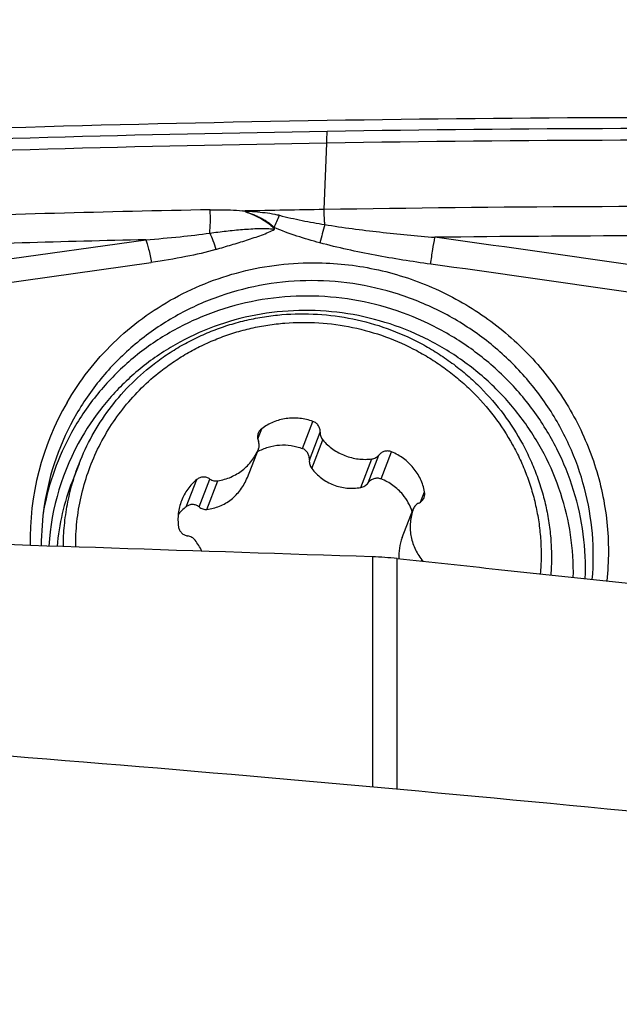
# Model space of a CAD drawing. Units: millimetres. Extents: x 0 to 594, y 0 to 420.
# Drawn here: x 385 to 391, y 265 to 273 of the extents above; entities that cross this region are included whole.
import ezdxf
from ezdxf.enums import TextEntityAlignment as Align

# ---------------------------------------------------------------- set-up
doc = ezdxf.new("R2010")
doc.units = ezdxf.units.MM
doc.header["$LTSCALE"] = 32.67
doc.layers.get('0').update_dxf_attribs({"linetype": 'CONTINUOUS'})
for name, color, linetype in [('10105076_CL', 7, 'CONTINUOUS'), ('607088417-000_CL', 7, 'CONTINUOUS'), ('607088613-000_DIM', 7, 'CONTINUOUS'), ('607088614-000_CL', 7, 'CONTINUOUS')]:
    doc.layers.add(name, color=color, linetype=linetype)
doc.styles.get("Standard").update_dxf_attribs({"font": 'TXT.SHX', "width": 0.7})
doc.styles.add('TEXTSTYLE_2', font='gdt', dxfattribs={"width": 0.7})
doc.dimstyles.new('DIMSTYLE_2', dxfattribs={"dimtxt": 3.5, "dimasz": 3.5, "dimexe": 1.5, "dimexo": 0, "dimgap": 0.875, "dimtad": 1, "dimdec": 3, "dimdsep": 46, "dimtxsty": 'STANDARD', "dimblk": '_FILLED', "dimblk1": '_FILLED', "dimblk2": '_FILLED', "dimcen": 0.09, "dimclrt": 2, "dimadec": 3, "dimazin": 2, "dimtp": 0.1, "dimtm": 0.1, "dimtfac": 1, "dimtdec": 3, "dimtofl": 0, "dimtmove": 0, "dimatfit": 3, "dimldrblk": '_FILLED', "dimfxl": 1, "dimtolj": 1, "dimarcsym": 0})
doc.dimstyles.new('DIMSTYLE_3', dxfattribs={"dimtxt": 3.5, "dimasz": 3.5, "dimexe": 1.5, "dimexo": 0, "dimgap": 0.875, "dimtad": 1, "dimdec": 3, "dimdsep": 46, "dimtxsty": 'STANDARD', "dimblk": '_FILLED', "dimblk1": '_FILLED', "dimblk2": '_FILLED', "dimcen": 0.09, "dimclrt": 2, "dimadec": 3, "dimazin": 2, "dimtol": 1, "dimtp": 0.15, "dimtm": 0.15, "dimtfac": 1, "dimtdec": 3, "dimtofl": 0, "dimtmove": 0, "dimatfit": 3, "dimldrblk": '_FILLED', "dimfxl": 1, "dimtolj": 1, "dimarcsym": 0})

# ---------------------------------------------------------------- blocks, each defined once
blk = doc.blocks.new('_FILLED')
at = {"color": 0, "linetype": 'BYBLOCK'}
blk.add_solid([(0, 0), (-1, 0.125), (-1, -0.125)], dxfattribs=at)
blk = doc.blocks.new('*D1')
at = {"layer": '607088613-000_DIM', "color": 3, "linetype": 'CONTINUOUS'}
for p, q in [((384.2206, 272.28), (384.2206, 292.4947)), ((394.2206, 272.8601), (394.2206, 292.4947)), ((384.2206, 290.9947), (378.2206, 290.9947)), ((378.2206, 290.9947), (389.2206, 290.9947)), ((467.5141, 290.9947), (389.2206, 290.9947)), ((394.2206, 290.9947), (467.5141, 290.9947))]:
    blk.add_line(p, q, dxfattribs=at)
at = {"layer": '607088613-000_DIM', "color": 3, "linetype": 'CONTINUOUS', "xscale": 3.5, "yscale": 3.5, "zscale": 3.5}
blk.add_blockref('_FILLED', (384.2206, 290.9947), dxfattribs=at)
at = {"layer": '607088613-000_DIM', "color": 3, "linetype": 'CONTINUOUS', "xscale": 3.5, "yscale": 3.5, "zscale": 3.5, "rotation": 180}
blk.add_blockref('_FILLED', (394.2206, 290.9947), dxfattribs=at)
at = {"layer": '607088613-000_DIM', "color": 2, "linetype": 'CONTINUOUS', "insert": (440.0974, 295.3697), "char_height": 3.5, "width": 82.25, "attachment_point": 2, "line_spacing_factor": 0.9}
blk.add_mtext('10 MAX. DEPTH OF CUT', dxfattribs=at)
blk = doc.blocks.new('*D2')
at = {"layer": '607088613-000_DIM', "color": 3, "linetype": 'CONTINUOUS'}
for p, q in [((354.2206, 264.5075), (354.2206, 301.5922)), ((394.2206, 272.28), (394.2206, 301.5922)), ((354.2206, 300.0922), (374.2206, 300.0922)), ((394.2206, 300.0922), (374.2206, 300.0922))]:
    blk.add_line(p, q, dxfattribs=at)
at = {"layer": '607088613-000_DIM', "color": 3, "linetype": 'CONTINUOUS', "xscale": 3.5, "yscale": 3.5, "zscale": 3.5, "rotation": 180}
blk.add_blockref('_FILLED', (354.2206, 300.0922), dxfattribs=at)
at = {"layer": '607088613-000_DIM', "color": 3, "linetype": 'CONTINUOUS', "xscale": 3.5, "yscale": 3.5, "zscale": 3.5}
blk.add_blockref('_FILLED', (394.2206, 300.0922), dxfattribs=at)
at = {"layer": '607088613-000_DIM', "color": 2, "linetype": 'CONTINUOUS'}
for s, height, width, p in [('40', 3.5, 0.785714, (369.5539, 300.9672)), ('0.15', 2.45, 0.660714, (378.3997, 301.4922))]:
    blk.add_text(s, height=height, dxfattribs=dict(at, width=width)).set_placement(p, align=Align.CENTER)
at = {"layer": '607088613-000_DIM', "color": 2, "linetype": 'CONTINUOUS', "style": 'TEXTSTYLE_2'}
blk.add_text('`', height=2.45, dxfattribs=at).set_placement((373.7331, 301.4922), align=Align.CENTER)

msp = doc.modelspace()

# ---------------------------------------------------------------- linework, layer by layer
at = {"layer": '10105076_CL', "color": 9, "linetype": 'CONTINUOUS'}
for p, q in [((387.9426, 269.3867), (388.0352, 269.6248)), ((387.5502, 269.4709), (387.5852, 269.5608)), ((388.0034, 269.2838), (388.0988, 269.5292)), ((388.024, 269.2113), (388.1215, 269.4618)), ((388.6327, 269.1194), (388.7253, 269.3575)), ((388.4543, 269.0446), (388.5518, 269.2952)), ((388.5184, 269.0843), (388.6139, 269.3297)), ((386.9228, 268.8761), (387.0154, 269.1142)), ((387.0354, 268.8734), (387.1308, 269.1187)), ((387.1039, 268.8525), (387.2014, 269.1031)), ((387.4592, 269.1309), (387.4598, 269.1326)), ((388.9797, 268.9168), (389.0148, 269.007)), ((388.8177, 268.6047), (388.8185, 268.6067)), ((388.9856, 268.3981), (388.9903, 268.4102))]:
    msp.add_line(p, q, dxfattribs=at)
at = {"layer": '10105076_CL', "color": 7, "linetype": 'CONTINUOUS'}
for p, q in [((387.4598, 269.1326), (387.5566, 269.3815)), ((387.5566, 269.3815), (387.5572, 269.3831)), ((385.9826, 269.2534), (385.9212, 269.0956)), ((387.4592, 269.1309), (387.4598, 269.1326)), ((388.8185, 268.6067), (388.9152, 268.8553)), ((388.9159, 268.8571), (388.9152, 268.8553)), ((388.8185, 268.6067), (388.8177, 268.6047))]:
    msp.add_line(p, q, dxfattribs=at)
for centre, radius, start, end in [((387.8132, 268.3601), 2.0299, 158.75516, 175.26727), ((388.4671, 268.6878), 0.4622, 18.19171, 39.5492), ((387.1929, 268.5399), 0.4313, 128.77259, 142.22569), ((386.627, 268.2866), 0.4763, 24.68511, 38.4644), ((389.0661, 268.4704), 0.0968, 218.44895, 230.09576)]:
    msp.add_arc(centre, radius, start, end, dxfattribs=at)
for points, knots in [([(386.6269, 270.1197), (386.6672, 270.1512), (386.7501, 270.2114), (386.8809, 270.2923), (387.0176, 270.3636), (387.1595, 270.4249), (387.3057, 270.4758), (387.4556, 270.516), (387.6083, 270.5454), (387.8146, 270.57), (388.0756, 270.5729), (388.3864, 270.5318), (388.6888, 270.4472), (388.9285, 270.3417), (389.1097, 270.2378), (389.2397, 270.1505), (389.363, 270.0543), (389.5175, 269.915), (389.691, 269.7213), (389.8346, 269.505), (389.9294, 269.3216), (389.9902, 269.1796), (390.0404, 269.0339), (390.0796, 268.8852), (390.1078, 268.7344), (390.1246, 268.5821), (390.1301, 268.4293), (390.1262, 268.3274), (390.1223, 268.2767)], [0, 0, 0, 0, 0.030916, 0.061894, 0.092938, 0.12405, 0.155229, 0.186473, 0.217781, 0.249148, 0.311996, 0.375003, 0.4381, 0.501212, 0.532769, 0.564302, 0.595801, 0.627258, 0.68998, 0.752463, 0.783627, 0.814723, 0.845752, 0.876715, 0.907617, 0.938461, 0.969253, 1, 1, 1, 1]), ([(386.6989, 270.0655), (386.7374, 270.0957), (386.8169, 270.1534), (386.9423, 270.2309), (387.0733, 270.299), (387.2092, 270.3576), (387.3494, 270.4061), (387.493, 270.4444), (387.6394, 270.4723), (387.8371, 270.4953), (388.0871, 270.4973), (388.3848, 270.4569), (388.6741, 270.3746), (388.9032, 270.2724), (389.0763, 270.1719), (389.2003, 270.0876), (389.3178, 269.9947), (389.4649, 269.8603), (389.6298, 269.6736), (389.7657, 269.4654), (389.8551, 269.289), (389.9121, 269.1525), (389.9589, 269.0125), (389.9951, 268.8698), (390.0206, 268.725), (390.0353, 268.579), (390.039, 268.4326), (390.0341, 268.3351), (390.0299, 268.2866)], [0, 0, 0, 0, 0.030918, 0.0619, 0.092947, 0.124062, 0.155245, 0.186494, 0.217806, 0.249178, 0.312034, 0.375049, 0.438153, 0.501269, 0.532827, 0.56436, 0.595858, 0.627314, 0.69003, 0.752504, 0.783662, 0.814752, 0.845776, 0.876734, 0.90763, 0.938469, 0.969256, 1, 1, 1, 1]), ([(385.9826, 269.2534), (386.0155, 269.338), (386.0928, 269.503), (386.241, 269.7329), (386.4188, 269.9412), (386.5551, 270.0633), (386.6269, 270.1197)], [0, 0, 0, 0, 0.249385, 0.499026, 0.749163, 1, 1, 1, 1]), ([(385.953, 268.5222), (385.9524, 268.5962), (385.9597, 268.7442), (385.9959, 268.9634), (386.0569, 269.1768), (386.1418, 269.3818), (386.2497, 269.5759), (386.3793, 269.7565), (386.5288, 269.9216), (386.6404, 270.0197), (386.6989, 270.0655)], [0, 0, 0, 0, 0.125103, 0.249997, 0.374769, 0.499512, 0.62432, 0.749284, 0.874487, 1, 1, 1, 1]), ([(388.0352, 269.6248), (388.0165, 269.6315), (387.9782, 269.6427), (387.9193, 269.6525), (387.8598, 269.655), (387.8006, 269.6503), (387.7425, 269.6384), (387.6866, 269.6194), (387.6336, 269.5938), (387.6008, 269.5724), (387.5852, 269.5608)], [0, 0, 0, 0, 0.126036, 0.251938, 0.377601, 0.502937, 0.627877, 0.752375, 0.876412, 1, 1, 1, 1]), ([(388.0988, 269.5292), (388.0992, 269.5342), (388.099, 269.5444), (388.0963, 269.5595), (388.0911, 269.5739), (388.0811, 269.5919), (388.0633, 269.6111), (388.0449, 269.6213), (388.0352, 269.6248)], [0, 0, 0, 0, 0.123406, 0.247291, 0.371749, 0.496809, 0.747742, 1, 1, 1, 1]), ([(387.5547, 269.5209), (387.5526, 269.5154), (387.5494, 269.5041), (387.548, 269.4864), (387.5501, 269.4688), (387.5537, 269.4574), (387.556, 269.452)], [0, 0, 0, 0, 0.248788, 0.498106, 0.748407, 1, 1, 1, 1]), ([(387.5852, 269.5608), (387.5784, 269.5557), (387.5662, 269.5437), (387.5578, 269.5287), (387.5547, 269.5209)], [0, 0, 0, 0, 0.501069, 1, 1, 1, 1]), ([(388.0988, 269.5292), (388.0984, 269.5232), (388.0988, 269.511), (388.1029, 269.4932), (388.1104, 269.4765), (388.1175, 269.4665), (388.1215, 269.4618)], [0, 0, 0, 0, 0.248042, 0.497283, 0.747935, 1, 1, 1, 1]), ([(387.5572, 269.3831), (387.5594, 269.3885), (387.5625, 269.3999), (387.5639, 269.4175), (387.5619, 269.4352), (387.5583, 269.4465), (387.556, 269.452)], [0, 0, 0, 0, 0.248792, 0.498109, 0.748409, 1, 1, 1, 1]), ([(388.1215, 269.4618), (388.1345, 269.4467), (388.1624, 269.418), (388.2093, 269.3804), (388.2606, 269.3488), (388.3154, 269.3236), (388.3728, 269.3053), (388.432, 269.2942), (388.492, 269.2903), (388.532, 269.2927), (388.5518, 269.2952)], [0, 0, 0, 0, 0.124631, 0.249574, 0.374736, 0.50001, 0.625282, 0.75044, 0.875377, 1, 1, 1, 1]), ([(387.2014, 269.1031), (387.221, 269.1063), (387.2598, 269.115), (387.3157, 269.1353), (387.3685, 269.1624), (387.4173, 269.1958), (387.4612, 269.235), (387.4997, 269.2795), (387.532, 269.3284), (387.5492, 269.3635), (387.5566, 269.3815)], [0, 0, 0, 0, 0.126447, 0.252436, 0.377956, 0.503021, 0.627676, 0.751993, 0.876064, 1, 1, 1, 1]), ([(387.5479, 269.3591), (387.5628, 269.3675), (387.5934, 269.3825), (387.6575, 269.4057), (387.7418, 269.4211), (387.8275, 269.4175), (387.8942, 269.4035), (387.9267, 269.3929), (387.9426, 269.3867)], [0, 0, 0, 0, 0.12512, 0.250188, 0.499882, 0.74965, 0.874794, 1, 1, 1, 1]), ([(388.0034, 269.2838), (388.0044, 269.2944), (388.0032, 269.316), (387.9935, 269.3414), (387.9813, 269.3589), (387.9701, 269.3705), (387.9572, 269.38), (387.9475, 269.3847), (387.9426, 269.3867)], [0, 0, 0, 0, 0.249841, 0.499342, 0.624441, 0.74956, 0.874734, 1, 1, 1, 1]), ([(388.7253, 269.3575), (388.7158, 269.3614), (388.6953, 269.3663), (388.6692, 269.3642), (388.6497, 269.3576), (388.6361, 269.3504), (388.624, 269.3411), (388.617, 269.3337), (388.6139, 269.3297)], [0, 0, 0, 0, 0.252267, 0.503198, 0.628256, 0.752711, 0.876594, 1, 1, 1, 1]), ([(389.0148, 269.007), (389.0111, 269.0262), (389.0012, 269.0641), (388.9794, 269.1187), (388.9508, 269.1704), (388.9159, 269.2183), (388.8753, 269.2617), (388.8296, 269.2999), (388.7795, 269.3324), (388.7437, 269.3499), (388.7253, 269.3575)], [0, 0, 0, 0, 0.12359, 0.24763, 0.372131, 0.497073, 0.62241, 0.748072, 0.87397, 1, 1, 1, 1]), ([(388.0034, 269.2838), (388.0028, 269.2774), (388.0028, 269.2645), (388.0062, 269.2454), (388.0132, 269.2273), (388.0201, 269.2163), (388.024, 269.2113)], [0, 0, 0, 0, 0.25017, 0.500135, 0.750025, 1, 1, 1, 1]), ([(388.5518, 269.2952), (388.5579, 269.2959), (388.5698, 269.2985), (388.5867, 269.3059), (388.6017, 269.3162), (388.6101, 269.325), (388.6139, 269.3297)], [0, 0, 0, 0, 0.252064, 0.502714, 0.751954, 1, 1, 1, 1]), ([(385.8446, 268.5258), (385.8449, 268.5879), (385.8511, 268.7122), (385.8774, 268.8968), (385.9205, 269.078), (385.9601, 269.1957), (385.9826, 269.2534)], [0, 0, 0, 0, 0.250409, 0.500471, 0.750296, 1, 1, 1, 1]), ([(388.024, 269.2113), (388.0364, 269.1954), (388.0632, 269.1651), (388.1091, 269.1253), (388.1601, 269.092), (388.2152, 269.0661), (388.2734, 269.0481), (388.3335, 269.0384), (388.3942, 269.0369), (388.4345, 269.0412), (388.4543, 269.0446)], [0, 0, 0, 0, 0.124666, 0.249575, 0.374712, 0.499991, 0.62527, 0.750412, 0.875327, 1, 1, 1, 1]), ([(387.0154, 269.1142), (387.0005, 269.1019), (386.9722, 269.0755), (386.9352, 269.0307), (386.9043, 268.9817), (386.888, 268.9467), (386.881, 268.9287)], [0, 0, 0, 0, 0.250767, 0.500892, 0.750563, 1, 1, 1, 1]), ([(387.1308, 269.1187), (387.1222, 269.1245), (387.1032, 269.1335), (387.0771, 269.1366), (387.0565, 269.1342), (387.0417, 269.1299), (387.0278, 269.1233), (387.0194, 269.1175), (387.0154, 269.1142)], [0, 0, 0, 0, 0.251379, 0.502319, 0.627596, 0.752324, 0.876453, 1, 1, 1, 1]), ([(387.1039, 268.8525), (387.1229, 268.8546), (387.1607, 268.8614), (387.2158, 268.8794), (387.2684, 268.9053), (387.3175, 268.9385), (387.3619, 268.9786), (387.4009, 269.0247), (387.4339, 269.0757), (387.4515, 269.1122), (387.4592, 269.1309)], [0, 0, 0, 0, 0.120814, 0.242675, 0.365909, 0.490636, 0.61674, 0.743917, 0.871788, 1, 1, 1, 1]), ([(387.1308, 269.1187), (387.1359, 269.1153), (387.1468, 269.1093), (387.1645, 269.1036), (387.183, 269.1013), (387.1953, 269.1021), (387.2014, 269.1031)], [0, 0, 0, 0, 0.250364, 0.500832, 0.750868, 1, 1, 1, 1]), ([(388.4543, 269.0446), (388.4607, 269.0457), (388.4731, 269.0492), (388.4905, 269.0578), (388.5059, 269.0696), (388.5146, 269.0792), (388.5184, 269.0843)], [0, 0, 0, 0, 0.249979, 0.49987, 0.749835, 1, 1, 1, 1]), ([(388.6327, 269.1194), (388.6277, 269.1213), (388.6174, 269.1243), (388.6014, 269.126), (388.5854, 269.125), (388.5645, 269.1202), (388.5403, 269.108), (388.5248, 269.0928), (388.5184, 269.0843)], [0, 0, 0, 0, 0.125269, 0.250445, 0.375566, 0.500665, 0.750165, 1, 1, 1, 1]), ([(388.8235, 268.9822), (388.8109, 268.9974), (388.7837, 269.0263), (388.7377, 269.0641), (388.6873, 269.0956), (388.6512, 269.1122), (388.6327, 269.1194)], [0, 0, 0, 0, 0.24986, 0.499788, 0.749826, 1, 1, 1, 1]), ([(389.0104, 268.9568), (389.0134, 268.9647), (389.0174, 268.9815), (389.0164, 268.9987), (389.0148, 269.007)], [0, 0, 0, 0, 0.498921, 1, 1, 1, 1]), ([(386.881, 268.9287), (386.874, 268.9107), (386.8623, 268.8737), (386.852, 268.8163), (386.8491, 268.758), (386.8522, 268.7191), (386.855, 268.6998)], [0, 0, 0, 0, 0.249431, 0.499099, 0.749224, 1, 1, 1, 1]), ([(388.9631, 268.907), (388.9685, 268.9094), (388.9787, 268.9153), (388.9921, 268.927), (389.0029, 268.9409), (389.0082, 268.9514), (389.0104, 268.9568)], [0, 0, 0, 0, 0.251584, 0.501882, 0.751204, 1, 1, 1, 1]), ([(387.0354, 268.8734), (387.0314, 268.8766), (387.0229, 268.8824), (387.009, 268.889), (386.9943, 268.8933), (386.9792, 268.8952), (386.9641, 268.8944), (386.9493, 268.891), (386.9353, 268.885), (386.9268, 268.8793), (386.9228, 268.8761)], [0, 0, 0, 0, 0.127076, 0.252992, 0.377939, 0.502192, 0.626103, 0.750086, 0.874579, 1, 1, 1, 1]), ([(387.0354, 268.8734), (387.0402, 268.8695), (387.0505, 268.8626), (387.0676, 268.8555), (387.0856, 268.8518), (387.0979, 268.8519), (387.1039, 268.8525)], [0, 0, 0, 0, 0.253061, 0.50349, 0.752077, 1, 1, 1, 1]), ([(388.9152, 268.8553), (388.9085, 268.837), (388.8976, 268.7995), (388.8886, 268.7415), (388.8871, 268.6828), (388.8932, 268.6242), (388.9067, 268.5666), (388.9275, 268.5111), (388.9552, 268.4584), (388.9779, 268.4258), (388.9903, 268.4102)], [0, 0, 0, 0, 0.12393, 0.247998, 0.372314, 0.49697, 0.622037, 0.747559, 0.873551, 1, 1, 1, 1]), ([(388.9631, 268.907), (388.9578, 268.9045), (388.9475, 268.8986), (388.9342, 268.887), (388.9233, 268.873), (388.918, 268.8626), (388.9159, 268.8571)], [0, 0, 0, 0, 0.251581, 0.501878, 0.751199, 1, 1, 1, 1]), ([(386.855, 268.6998), (386.8557, 268.6948), (386.858, 268.6848), (386.8638, 268.6706), (386.8719, 268.6574), (386.8855, 268.6418), (386.9069, 268.6265), (386.927, 268.6203), (386.9372, 268.6188)], [0, 0, 0, 0, 0.123551, 0.247685, 0.372417, 0.497697, 0.748635, 1, 1, 1, 1]), ([(386.9999, 268.5828), (386.9961, 268.5877), (386.9875, 268.5966), (386.9723, 268.6073), (386.9554, 268.615), (386.9433, 268.6179), (386.9372, 268.6188)], [0, 0, 0, 0, 0.249142, 0.499183, 0.749647, 1, 1, 1, 1]), ([(388.8177, 268.6047), (388.8069, 268.5751), (388.7908, 268.5137), (388.7872, 268.4504), (388.7887, 268.4191)], [0, 0, 0, 0, 0.501668, 1, 1, 1, 1])]:
    msp.add_open_spline(points, degree=3, knots=knots, dxfattribs=at)
at = {"layer": '607088417-000_CL', "color": 9, "linetype": 'CONTINUOUS'}
for p, q in [((388.1327, 271.4846), (388.156, 272.0678)), ((387.4391, 271.4666), (387.4157, 271.4745)), ((387.4391, 271.4667), (387.4396, 271.4719)), ((384.213, 270.8876), (386.5692, 271.2197)), ((384.2613, 270.6858), (386.6166, 271.02))]:
    msp.add_line(p, q, dxfattribs=at)
at = {"layer": '607088417-000_CL', "color": 7, "linetype": 'CONTINUOUS'}
for centre, radius, start, end in [((391.4159, 68.4217), 203.8698, 90.915194, 92.401322), ((391.4131, 68.8614), 202.6498, 89.627983, 90.927505), ((391.4165, 68.5704), 202.9407, 90.927135, 91.122828), ((391.428, 68.8734), 202.3808, 89.627557, 90.657501), ((387.9584, 268.5868), 2.4051, 149.93954, 181.22541), ((387.9432, 268.5411), 2.2921, 149.92505, 171.32957), ((387.9607, 268.5384), 2.3098, 171.3274, 180.15451), ((363.5167, -10.1331), 277.6793, 84.981427, 86.05667), ((363.4158, -11.269), 278.8197, 83.890188, 84.981197)]:
    msp.add_arc(centre, radius, start, end, dxfattribs=at)
at = {"layer": '607088417-000_CL', "color": 9, "linetype": 'CONTINUOUS'}
for centre, radius, start, end in [((391.4059, 68.8485), 203.3475, 89.462634, 90.914992), ((391.4113, 68.4973), 203.6988, 90.914955, 92.294402), ((384.636, 272.2087), 3.5229, 357.70666, 359.37176), ((391.4106, 68.4984), 203.5954, 90.915958, 92.294406), ((391.4052, 68.8474), 203.2464, 89.462636, 90.915995), ((390.8658, 78.29), 193.2285, 91.106692, 91.916893), ((364.5002, 281.4303), 25.3, 336.46248, 336.72802), ((396.4799, 268.9925), 8.6682, 164.19882, 165.29875), ((391.2354, 70.8675), 200.4065, 91.33416, 91.955887), ((359.4586, 55.6252), 217.6444, 81.303656, 82.170981), ((359.4184, 55.6148), 217.4217, 81.294692, 82.162015), ((387.9016, 268.4307), 2.2676, 149.92481, 168.41503), ((387.8943, 268.3925), 2.1817, 149.93017, 176.38637), ((387.9038, 268.4301), 2.2699, 168.41166, 169.91728)]:
    msp.add_arc(centre, radius, start, end, dxfattribs=at)
at = {"layer": '607088417-000_CL', "color": 7, "linetype": 'CONTINUOUS'}
msp.add_ellipse((386.1483, 84.4568), major_axis=(187.7728, 57.1707), ratio=0.952869, start_param=1.251571, end_param=1.278143, dxfattribs=at)
at = {"layer": '607088417-000_CL', "color": 9, "linetype": 'CONTINUOUS'}
for points, knots in [([(387.1296, 271.2782), (387.1325, 271.3095), (387.1354, 271.3776), (387.1349, 271.4458), (387.1337, 271.4825)], [0, 0, 0, 0, 0.460965, 1, 1, 1, 1]), ([(387.1337, 271.4824), (387.1574, 271.4829), (387.2517, 271.4837), (387.3461, 271.4806), (387.4165, 271.4745)], [0, 0, 0, 0, 0.250969, 1, 1, 1, 1]), ([(387.6958, 271.3261), (387.693, 271.3275), (387.689, 271.3324), (387.6825, 271.3389), (387.6753, 271.3446), (387.6654, 271.3519), (387.6532, 271.3612), (387.6384, 271.3721), (387.6231, 271.3824), (387.6021, 271.3951), (387.5752, 271.4099), (387.542, 271.4261), (387.497, 271.4458), (387.4623, 271.4585), (387.4391, 271.4666)], [0, 0, 0, 0, 0.031188, 0.062631, 0.093814, 0.124997, 0.187409, 0.249819, 0.312228, 0.374691, 0.499655, 0.624649, 0.749745, 1, 1, 1, 1]), ([(387.4391, 271.4666), (387.4655, 271.4568), (387.5177, 271.4373), (387.5905, 271.4011), (387.6436, 271.3648), (387.6776, 271.3344), (387.6911, 271.3196), (387.6965, 271.3124)], [0, 0, 0, 0, 0.27828, 0.549911, 0.802154, 0.911053, 1, 1, 1, 1]), ([(387.4396, 271.4722), (387.469, 271.4705), (387.5277, 271.4671), (387.6146, 271.4583), (387.686, 271.4472), (387.7279, 271.4379), (387.7418, 271.4342)], [0, 0, 0, 0, 0.289131, 0.578655, 0.858315, 1, 1, 1, 1]), ([(387.7418, 271.4343), (387.807, 271.4169), (387.9392, 271.3875), (388.0724, 271.3637), (388.1392, 271.3527)], [0, 0, 0, 0, 0.499123, 1, 1, 1, 1]), ([(388.1392, 271.3527), (388.299, 271.3266), (388.6207, 271.2848), (388.9436, 271.254), (389.1056, 271.2407)], [0, 0, 0, 0, 0.499021, 1, 1, 1, 1]), ([(386.5692, 271.2197), (386.6693, 271.2274), (386.8565, 271.2437), (387.0431, 271.2656), (387.1296, 271.2781)], [0, 0, 0, 0, 0.534444, 1, 1, 1, 1]), ([(387.1296, 271.2781), (387.1777, 271.2841), (387.2732, 271.2971), (387.4168, 271.3101), (387.5356, 271.3183), (387.629, 271.3196), (387.6746, 271.3162), (387.6965, 271.3124)], [0, 0, 0, 0, 0.255081, 0.508077, 0.759897, 0.882642, 1, 1, 1, 1]), ([(387.1296, 271.2781), (387.1395, 271.2566), (387.1587, 271.2092), (387.1755, 271.1609), (387.1839, 271.1348)], [0, 0, 0, 0, 0.462503, 1, 1, 1, 1]), ([(387.1838, 271.1347), (387.229, 271.1481), (387.3191, 271.1742), (387.4309, 271.2087), (387.5193, 271.2376), (387.584, 271.2602), (387.6437, 271.2836), (387.6807, 271.3018), (387.6965, 271.3124)], [0, 0, 0, 0, 0.260333, 0.51741, 0.645938, 0.773578, 0.89515, 1, 1, 1, 1]), ([(388.0955, 271.1923), (388.0278, 271.2105), (387.8927, 271.2502), (387.7602, 271.2986), (387.6952, 271.3267)], [0, 0, 0, 0, 0.497409, 1, 1, 1, 1]), ([(387.6965, 271.3124), (387.6966, 271.3135), (387.697, 271.3183), (387.6964, 271.3231), (387.6956, 271.3268)], [0, 0, 0, 0, 0.224165, 1, 1, 1, 1]), ([(386.5692, 271.2197), (386.5737, 271.2081), (386.5824, 271.181), (386.5994, 271.1146), (386.6099, 271.0595), (386.6166, 271.02)], [0, 0, 0, 0, 0.181023, 0.415519, 1, 1, 1, 1]), ([(389.0687, 271.0052), (388.9052, 271.0277), (388.5788, 271.0795), (388.2553, 271.1492), (388.0955, 271.1923)], [0, 0, 0, 0, 0.499185, 1, 1, 1, 1]), ([(389.0687, 271.0052), (389.074, 271.0482), (389.0851, 271.127), (389.0983, 271.2055), (389.1056, 271.2409)], [0, 0, 0, 0, 0.545492, 1, 1, 1, 1]), ([(387.1838, 271.1347), (387.097, 271.1094), (386.9087, 271.0657), (386.7182, 271.0344), (386.6166, 271.02)], [0, 0, 0, 0, 0.468394, 1, 1, 1, 1]), ([(390.4251, 268.2443), (390.4302, 268.3746), (390.418, 268.637), (390.3333, 269.0222), (390.1847, 269.3897), (389.9763, 269.729), (389.714, 270.0309), (389.4051, 270.2869), (389.058, 270.49), (388.6825, 270.6347), (388.2889, 270.7168), (387.8881, 270.7343), (387.4912, 270.6864), (387.1091, 270.5745), (386.7525, 270.4017), (386.4313, 270.1727), (386.1545, 269.8939), (386.0044, 269.6795), (385.9393, 269.5671)], [0, 0, 0, 0, 0.061705, 0.123668, 0.18593, 0.248499, 0.31135, 0.374424, 0.437643, 0.500911, 0.564126, 0.627193, 0.690033, 0.75259, 0.81484, 0.876792, 0.938488, 1, 1, 1, 1]), ([(390.32, 268.2556), (390.3225, 268.38), (390.3062, 268.6304), (390.2191, 268.9969), (390.0718, 269.3456), (389.8681, 269.6668), (389.6139, 269.9518), (389.3161, 270.1927), (388.9827, 270.3831), (388.6229, 270.5178), (388.2465, 270.5931), (387.8638, 270.6069), (387.4852, 270.5589), (387.1211, 270.4502), (386.7813, 270.2839), (386.4753, 270.0644), (386.2116, 269.7978), (386.0684, 269.593), (386.0063, 269.4856)], [0, 0, 0, 0, 0.061724, 0.123709, 0.185994, 0.248583, 0.311447, 0.374529, 0.437748, 0.501009, 0.564212, 0.627265, 0.690088, 0.75263, 0.814866, 0.876807, 0.938495, 1, 1, 1, 1])]:
    msp.add_open_spline(points, degree=3, knots=knots, dxfattribs=at)
msp.add_open_spline([(387.4165, 271.4743), (387.4242, 271.4735), (387.4319, 271.4725), (387.4397, 271.4722)], degree=3, dxfattribs=at)
at = {"layer": '607088417-000_CL', "color": 7, "linetype": 'CONTINUOUS'}
for points, knots in [([(388.1393, 271.3529), (388.1385, 271.3634), (388.1356, 271.4073), (388.1337, 271.4512), (388.1327, 271.4846)], [0, 0, 0, 0, 0.239655, 1, 1, 1, 1]), ([(385.8768, 269.7915), (385.9872, 269.9823), (386.2634, 270.3362), (386.8061, 270.7353), (387.4395, 270.9777), (387.892, 271.0232), (388.1171, 271.0165)], [0, 0, 0, 0, 0.247463, 0.496395, 0.747266, 1, 1, 1, 1]), ([(388.1171, 271.0165), (388.2932, 271.0112), (388.6456, 270.9645), (389.1486, 270.7899), (389.6062, 270.5182), (389.9986, 270.1608), (390.3087, 269.7332), (390.5232, 269.2536), (390.6326, 268.7429), (390.6322, 268.395), (390.6136, 268.2241)], [0, 0, 0, 0, 0.125998, 0.252197, 0.378303, 0.504015, 0.629102, 0.753439, 0.877028, 1, 1, 1, 1]), ([(390.4862, 268.2377), (390.4981, 268.3712), (390.4985, 268.6413), (390.4293, 269.0409), (390.2922, 269.4247), (390.0913, 269.7814), (389.8324, 270.101), (389.523, 270.3741), (389.1719, 270.5931), (388.7893, 270.7517), (388.3861, 270.8453), (387.9738, 270.8712), (387.5643, 270.8286), (387.1694, 270.7188), (386.8003, 270.5448), (386.4678, 270.3116), (386.1815, 270.0259), (386.0267, 269.8055), (385.9597, 269.6898)], [0, 0, 0, 0, 0.061661, 0.123566, 0.185769, 0.248286, 0.311097, 0.374151, 0.437369, 0.500652, 0.563897, 0.627003, 0.689886, 0.752484, 0.81477, 0.876752, 0.93847, 1, 1, 1, 1])]:
    msp.add_open_spline(points, degree=3, knots=knots, dxfattribs=at)
at = {"layer": '607088614-000_CL', "color": 9, "linetype": 'CONTINUOUS'}
for p, q in [((388.5572, 268.4357), (388.5572, 266.4147)), ((388.7737, 266.395), (388.7737, 268.4207))]:
    msp.add_line(p, q, dxfattribs=at)
at = {"layer": '607088614-000_CL', "color": 7, "linetype": 'CONTINUOUS'}
msp.add_arc((388.4594, 265.4596), 2.9776, 83.94218, 88.11786, dxfattribs=at)
msp.add_ellipse((687.5929, 252.28), major_axis=(415.5928, -18.3032), ratio=0.01033, start_param=2.374391, end_param=2.39032, dxfattribs=at)
msp.add_open_spline([(388.7737, 268.4207), (389.0702, 268.3891), (390.2553, 268.2628), (391.4403, 268.1354), (392.3288, 268.0392)], degree=3, knots=[0, 0, 0, 0, 0.250177, 1, 1, 1, 1], dxfattribs=at)

# ---------------------------------------------------------------- dimensions: what is measured, and where the dimension line sits
at = {"layer": '607088613-000_DIM', "color": 3, "linetype": 'CONTINUOUS'}
dim = msp.add_linear_dim(base=(394.2206, 300.0922), p1=(354.2206, 264.5075), p2=(394.2206, 272.28), dimstyle='DIMSTYLE_3', dxfattribs=at)
dim.commit()
dim.dimension.update_dxf_attribs({"geometry": '*D2', "text_midpoint": (374.2206, 300.0922), "dimtype": 160})
dim = msp.add_linear_dim(base=(384.2206, 290.9947), p1=(394.2206, 272.8601), p2=(384.2206, 272.28), angle=180, text='<> MAX. DEPTH OF CUT', dimstyle='DIMSTYLE_2', dxfattribs=at)
dim.commit()
dim.dimension.update_dxf_attribs({"geometry": '*D1', "text_midpoint": (440.0974, 290.9947), "dimtype": 160})

doc.saveas('drawing.dxf')
